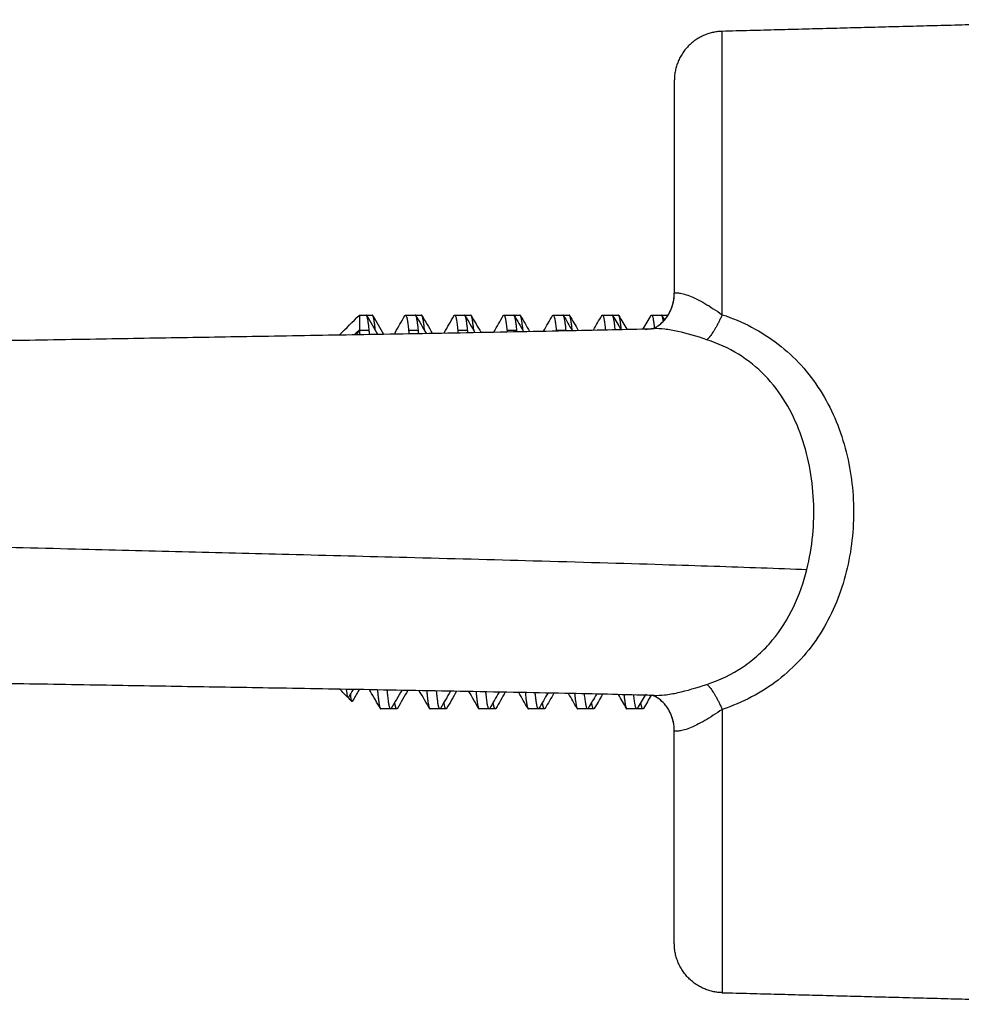
# Model space of a CAD drawing. Units: millimetres. Extents: x 106.72 to 113.24, y 1466.32 to 1474.77.
# Drawn here: x 111.12 to 111.14, y 1471.92 to 1471.95 of the extents above; entities that cross this region are included whole.
import ezdxf

# ---------------------------------------------------------------- set-up
doc = ezdxf.new("R2010")
doc.units = ezdxf.units.MM

# ---------------------------------------------------------------- blocks, each defined once
blk = doc.blocks.new('A042_front')
for points, degree in [([(111.144308, 1471.171958), (111.138666, 1471.17181), (111.133025, 1471.171662)], 2), ([(111.123308, 1471.163958), (111.123474, 1471.164124), (111.123641, 1471.164291), (111.123808, 1471.164458)], 3), ([(111.123808, 1471.164458), (111.123894, 1471.164458), (111.12398, 1471.164458)], 2), ([(111.12398, 1471.164458), (111.124058, 1471.164458), (111.124136, 1471.164458)], 2), ([(111.123995, 1471.164444), (111.124085, 1471.164288), (111.124176, 1471.164131), (111.124267, 1471.163974)], 3), ([(111.12415, 1471.164445), (111.124241, 1471.164289), (111.124331, 1471.164133), (111.124421, 1471.163976)], 3), ([(111.12498, 1471.164458), (111.125105, 1471.164458), (111.12523, 1471.164458)], 2), ([(111.12523, 1471.164458), (111.125308, 1471.164458), (111.125386, 1471.164458)], 2), ([(111.125244, 1471.164445), (111.125331, 1471.164295), (111.125418, 1471.164146), (111.125504, 1471.163996)], 3), ([(111.125401, 1471.164444), (111.125487, 1471.164296), (111.125573, 1471.164147), (111.125659, 1471.163999)], 3), ([(111.12623, 1471.164458), (111.126355, 1471.164458), (111.12648, 1471.164458)], 2), ([(111.12648, 1471.164458), (111.126558, 1471.164458), (111.126636, 1471.164458)], 2), ([(111.126494, 1471.164445), (111.126577, 1471.164303), (111.126659, 1471.164161), (111.126741, 1471.164018)], 3), ([(111.12665, 1471.164445), (111.126732, 1471.164304), (111.126814, 1471.164163), (111.126895, 1471.164021)], 3), ([(111.127224, 1471.164028), (111.127304, 1471.164167), (111.127385, 1471.164306), (111.127465, 1471.164445)], 3), ([(111.12748, 1471.164458), (111.127605, 1471.164458), (111.12773, 1471.164458)], 2), ([(111.12773, 1471.164458), (111.127808, 1471.164458), (111.127886, 1471.164458)], 2), ([(111.127744, 1471.164445), (111.127822, 1471.164311), (111.1279, 1471.164176), (111.127977, 1471.164042)], 3), ([(111.1279, 1471.164445), (111.127977, 1471.164312), (111.128054, 1471.164178), (111.128132, 1471.164045)], 3), ([(111.128488, 1471.164052), (111.128564, 1471.164183), (111.12864, 1471.164314), (111.128715, 1471.164445)], 3), ([(111.12873, 1471.164458), (111.128855, 1471.164458), (111.12898, 1471.164458)], 2), ([(111.12898, 1471.164458), (111.129058, 1471.164458), (111.129136, 1471.164458)], 2), ([(111.128994, 1471.164445), (111.129067, 1471.164319), (111.12914, 1471.164193), (111.129213, 1471.164067)], 3), ([(111.12915, 1471.164445), (111.129222, 1471.16432), (111.129295, 1471.164195), (111.129367, 1471.16407)], 3), ([(111.129753, 1471.164079), (111.129824, 1471.164201), (111.129895, 1471.164323), (111.129965, 1471.164445)], 3), ([(111.12998, 1471.164458), (111.130105, 1471.164458), (111.13023, 1471.164458)], 2), ([(111.13023, 1471.164458), (111.130308, 1471.164458), (111.130386, 1471.164458)], 2), ([(111.130245, 1471.164444), (111.130312, 1471.164328), (111.13038, 1471.164211), (111.130447, 1471.164094)], 3), ([(111.1304, 1471.164445), (111.130467, 1471.164329), (111.130534, 1471.164213), (111.130601, 1471.164098)], 3), ([(111.13102, 1471.164107), (111.131085, 1471.16422), (111.13115, 1471.164333), (111.131215, 1471.164445)], 3), ([(111.13123, 1471.164458), (111.131355, 1471.164458), (111.13148, 1471.164458)], 2), ([(111.13148, 1471.164458), (111.131558, 1471.164458), (111.131636, 1471.164458)], 2), ([(111.131494, 1471.164445), (111.131516, 1471.164408), (111.131537, 1471.164371), (111.131559, 1471.164333)], 3), ([(111.123683, 1471.163964), (111.123746, 1471.164021), (111.123808, 1471.164079)], 2), ([(111.123808, 1471.164079), (111.123772, 1471.164022), (111.123736, 1471.163965)], 2), ([(111.123808, 1471.164079), (111.123933, 1471.164079), (111.124058, 1471.164079)], 2), ([(111.125058, 1471.164079), (111.125183, 1471.164079), (111.125308, 1471.164079)], 2), ([(111.126308, 1471.164079), (111.126433, 1471.164079), (111.126558, 1471.164079)], 2), ([(111.127558, 1471.164079), (111.127683, 1471.164079), (111.127808, 1471.164079)], 2), ([(111.128808, 1471.164079), (111.128933, 1471.164079), (111.129058, 1471.164079)], 2), ([(111.131174, 1471.164105), (111.131175, 1471.164107), (111.131177, 1471.164109), (111.131178, 1471.164111)], 3), ([(111.131236, 1471.164109), (111.131236, 1471.164109), (111.131236, 1471.164109), (111.131236, 1471.164109)], 3), ([(111.131297, 1471.164114), (111.131297, 1471.164114), (111.131297, 1471.164114), (111.131297, 1471.164114)], 3), ([(111.123521, 1471.154745), (111.12345, 1471.154816), (111.123379, 1471.154887), (111.123308, 1471.154958)], 3), ([(111.12353, 1471.154748), (111.123527, 1471.154743), (111.123524, 1471.154741), (111.123521, 1471.154745)], 3), ([(111.123648, 1471.154952), (111.123609, 1471.154884), (111.12357, 1471.154816), (111.12353, 1471.154748)], 3), ([(111.123531, 1471.154749), (111.123531, 1471.154749), (111.12353, 1471.154748), (111.12353, 1471.154748)], 3), ([(111.123803, 1471.154949), (111.123745, 1471.154849), (111.123687, 1471.154749), (111.123629, 1471.154649)], 3), ([(111.124886, 1471.15493), (111.124797, 1471.154777), (111.124708, 1471.154623), (111.124619, 1471.15447)], 3), ([(111.12504, 1471.154928), (111.124952, 1471.154775), (111.124863, 1471.154623), (111.124775, 1471.15447)], 3), ([(111.126123, 1471.154908), (111.126038, 1471.154762), (111.125954, 1471.154616), (111.125869, 1471.15447)], 3), ([(111.126277, 1471.154905), (111.126193, 1471.15476), (111.126109, 1471.154615), (111.126025, 1471.15447)], 3), ([(111.12684, 1471.15447), (111.126758, 1471.154613), (111.126675, 1471.154756), (111.126592, 1471.154899)], 3), ([(111.127359, 1471.154885), (111.127279, 1471.154747), (111.127199, 1471.154608), (111.127119, 1471.15447)], 3), ([(111.127514, 1471.154882), (111.127434, 1471.154745), (111.127355, 1471.154607), (111.127275, 1471.15447)], 3), ([(111.12809, 1471.15447), (111.128012, 1471.154605), (111.127934, 1471.15474), (111.127856, 1471.154875)], 3), ([(111.128595, 1471.154861), (111.12852, 1471.15473), (111.128445, 1471.1546), (111.128369, 1471.15447)], 3), ([(111.128749, 1471.154858), (111.128675, 1471.154728), (111.1286, 1471.154599), (111.128525, 1471.15447)], 3), ([(111.12934, 1471.15447), (111.129267, 1471.154597), (111.129194, 1471.154723), (111.129121, 1471.15485)], 3), ([(111.12983, 1471.154835), (111.12976, 1471.154713), (111.12969, 1471.154592), (111.129619, 1471.15447)], 3), ([(111.129984, 1471.154831), (111.129915, 1471.154711), (111.129845, 1471.15459), (111.129775, 1471.15447)], 3), ([(111.13059, 1471.15447), (111.130522, 1471.154587), (111.130454, 1471.154705), (111.130386, 1471.154822)], 3), ([(111.131064, 1471.154807), (111.130999, 1471.154694), (111.130934, 1471.154582), (111.130869, 1471.15447)], 3), ([(111.131219, 1471.154805), (111.131155, 1471.154694), (111.13109, 1471.154582), (111.131025, 1471.15447)], 3), ([(111.131297, 1471.154801), (111.131297, 1471.154801), (111.131297, 1471.154801), (111.131297, 1471.154801)], 3), ([(111.131299, 1471.154801), (111.131299, 1471.154801), (111.1313, 1471.154801), (111.1313, 1471.154801)], 3), ([(111.131299, 1471.154801), (111.131299, 1471.154801), (111.1313, 1471.154801), (111.1313, 1471.154801)], 3), ([(111.123619, 1471.154646), (111.123587, 1471.154679), (111.123554, 1471.154712), (111.123521, 1471.154745)], 3), ([(111.123629, 1471.154649), (111.123626, 1471.154644), (111.123623, 1471.154643), (111.123619, 1471.154646)], 3), ([(111.131393, 1471.15473), (111.131393, 1471.15473), (111.131393, 1471.15473), (111.131393, 1471.15473)], 3), ([(111.124605, 1471.154458), (111.12448, 1471.154458), (111.124355, 1471.154458)], 2), ([(111.124761, 1471.154458), (111.124683, 1471.154458), (111.124605, 1471.154458)], 2), ([(111.125855, 1471.154458), (111.12573, 1471.154458), (111.125605, 1471.154458)], 2), ([(111.126011, 1471.154458), (111.125933, 1471.154458), (111.125855, 1471.154458)], 2), ([(111.127105, 1471.154458), (111.12698, 1471.154458), (111.126855, 1471.154458)], 2), ([(111.127261, 1471.154458), (111.127183, 1471.154458), (111.127105, 1471.154458)], 2), ([(111.128355, 1471.154458), (111.12823, 1471.154458), (111.128105, 1471.154458)], 2), ([(111.128511, 1471.154458), (111.128433, 1471.154458), (111.128355, 1471.154458)], 2), ([(111.129605, 1471.154458), (111.12948, 1471.154458), (111.129355, 1471.154458)], 2), ([(111.129761, 1471.154458), (111.129683, 1471.154458), (111.129605, 1471.154458)], 2), ([(111.130855, 1471.154458), (111.13073, 1471.154458), (111.130605, 1471.154458)], 2), ([(111.131011, 1471.154458), (111.130933, 1471.154458), (111.130855, 1471.154458)], 2), ([(111.130855, 1471.154458), (111.130855, 1471.154458), (111.130855, 1471.154458)], 2), ([(111.131693, 1471.154382), (111.131693, 1471.154382), (111.131693, 1471.154382), (111.131693, 1471.154382)], 3), ([(111.133025, 1471.147253), (111.138666, 1471.147105), (111.144308, 1471.146958)], 2)]:
    blk.add_open_spline(points, degree=degree)
for points, weights in [([(111.133025, 1471.171662), (111.131808, 1471.17163), (111.131808, 1471.170413)], [1, 0.716301943425, 1]), ([(111.133025, 1471.164468), (111.133025, 1471.171662), (111.133025, 1471.171662)], [1, 0.839800258857, 1]), ([(111.131808, 1471.170413), (111.131808, 1471.170413), (111.131808, 1471.165017)], [1, 0.868169777423, 1]), ([(111.123808, 1471.164458), (111.123808, 1471.164458), (111.123808, 1471.164079)], [1, 0.980873231542, 1]), ([(111.123871, 1471.164445), (111.123879, 1471.164458), (111.123886, 1471.164458)], [0.96316424701, 0.96195525616, 0.961939962206]), ([(111.123994, 1471.164445), (111.123987, 1471.164458), (111.12398, 1471.164458)], [0.963164245526, 0.96195525562, 0.961939962192]), ([(111.124058, 1471.164079), (111.124027, 1471.164388), (111.123994, 1471.164445)], [1, 0.968766476095, 0.963164245526]), ([(111.12415, 1471.164445), (111.124143, 1471.164458), (111.124136, 1471.164458)], [0.963103293498, 0.961924666293, 0.961939962219]), ([(111.124965, 1471.164445), (111.124973, 1471.164458), (111.12498, 1471.164458)], [0.963103294205, 0.961924666805, 0.961939962206]), ([(111.12498, 1471.164458), (111.12502, 1471.164458), (111.125058, 1471.164079)], [0.961939962206, 0.962026125428, 1]), ([(111.125244, 1471.164445), (111.125237, 1471.164458), (111.12523, 1471.164458)], [0.963164241872, 0.961955254294, 0.961939962159]), ([(111.125308, 1471.164079), (111.125277, 1471.164388), (111.125244, 1471.164445)], [1, 0.968766465909, 0.963164241872]), ([(111.1254, 1471.164445), (111.125393, 1471.164458), (111.125386, 1471.164458)], [0.963103291756, 0.961924665033, 0.961939962252]), ([(111.126215, 1471.164445), (111.126223, 1471.164458), (111.12623, 1471.164458)], [0.963103294205, 0.961924666805, 0.961939962206]), ([(111.12623, 1471.164458), (111.12627, 1471.164458), (111.126308, 1471.164079)], [0.961939962206, 0.962026125428, 1]), ([(111.126494, 1471.164445), (111.126487, 1471.164458), (111.12648, 1471.164458)], [0.963164239431, 0.961955253408, 0.961939962137]), ([(111.126558, 1471.164079), (111.126527, 1471.164388), (111.126494, 1471.164445)], [1, 0.968766459105, 0.963164239431]), ([(111.12665, 1471.164445), (111.126643, 1471.164458), (111.126636, 1471.164458)], [0.963103290594, 0.961924664192, 0.961939962274]), ([(111.127465, 1471.164445), (111.127473, 1471.164458), (111.12748, 1471.164458)], [0.963103294205, 0.961924666805, 0.961939962206]), ([(111.12748, 1471.164458), (111.12752, 1471.164458), (111.127558, 1471.164079)], [0.961939962206, 0.962026125428, 1]), ([(111.127744, 1471.164445), (111.127737, 1471.164458), (111.12773, 1471.164458)], [0.963164248617, 0.961955256744, 0.96193996222]), ([(111.127808, 1471.164079), (111.127777, 1471.164388), (111.127744, 1471.164445)], [1, 0.968766484714, 0.963164248617]), ([(111.1279, 1471.164445), (111.127893, 1471.164458), (111.127886, 1471.164458)], [0.963103294972, 0.961924667359, 0.961939962191]), ([(111.128715, 1471.164445), (111.128723, 1471.164458), (111.12873, 1471.164458)], [0.963103294205, 0.961924666805, 0.961939962206]), ([(111.12873, 1471.164458), (111.12877, 1471.164458), (111.128808, 1471.164079)], [0.961939962206, 0.962026125428, 1]), ([(111.128994, 1471.164445), (111.128987, 1471.164458), (111.12898, 1471.164458)], [0.96316423728, 0.961955252627, 0.961939962118]), ([(111.129058, 1471.164079), (111.129027, 1471.164388), (111.128994, 1471.164445)], [1, 0.968766453109, 0.96316423728]), ([(111.12915, 1471.164445), (111.129143, 1471.164458), (111.129136, 1471.164458)], [0.963103289571, 0.961924663451, 0.961939962294]), ([(111.129965, 1471.164445), (111.129973, 1471.164458), (111.12998, 1471.164458)], [0.963103294205, 0.961924666805, 0.961939962206]), ([(111.12998, 1471.164458), (111.13002, 1471.164458), (111.130057, 1471.164085)], [0.961939962206, 0.962025333929, 0.999305537837]), ([(111.130244, 1471.164445), (111.130237, 1471.164458), (111.13023, 1471.164458)], [0.963164245482, 0.961955255605, 0.961939962192]), ([(111.130307, 1471.164091), (111.130277, 1471.164389), (111.130244, 1471.164445)], [0.998726748869, 0.968651315705, 0.963164245482]), ([(111.1304, 1471.164445), (111.130393, 1471.164458), (111.130386, 1471.164458)], [0.963103293477, 0.961924666278, 0.96193996222]), ([(111.130462, 1471.164094), (111.130432, 1471.16439), (111.1304, 1471.164445)], [0.99801123354, 0.96841820234, 0.963103293477]), ([(111.131215, 1471.164445), (111.131223, 1471.164458), (111.13123, 1471.164458)], [0.963103294205, 0.961924666805, 0.961939962206]), ([(111.13123, 1471.164458), (111.131267, 1471.164458), (111.131302, 1471.164133)], [0.961939962206, 0.96201943464, 0.994330928395]), ([(111.131494, 1471.164445), (111.131487, 1471.164458), (111.13148, 1471.164458)], [0.963164241809, 0.961955254271, 0.961939962159]), ([(111.13153, 1471.164302), (111.131513, 1471.164414), (111.131494, 1471.164445)], [0.977227269619, 0.966266332348, 0.963164241809]), ([(111.13165, 1471.164445), (111.131643, 1471.164458), (111.131636, 1471.164458)], [0.963103291727, 0.961924665012, 0.961939962253]), ([(111.133025, 1471.164468), (111.132792, 1471.163955), (111.132635, 1471.163833)], [1, 0.899615127663, 1]), ([(111.123808, 1471.164079), (111.123813, 1471.164026), (111.123818, 1471.163966)], [1, 0.994523398876, 0.989834842304]), ([(111.124068, 1471.16397), (111.124063, 1471.164028), (111.124058, 1471.164079)], [0.990175226752, 0.994721593941, 1]), ([(111.125058, 1471.164079), (111.125062, 1471.164036), (111.125066, 1471.163988)], [1, 0.995533968358, 0.99159198601]), ([(111.125316, 1471.163992), (111.125312, 1471.164038), (111.125308, 1471.164079)], [0.991961357271, 0.995742558617, 1]), ([(111.126308, 1471.164079), (111.126311, 1471.164046), (111.126314, 1471.164011)], [1, 0.996601521028, 0.99350649945]), ([(111.126564, 1471.164015), (111.126561, 1471.164048), (111.126558, 1471.164079)], [0.993911775315, 0.996823317366, 1]), ([(111.127558, 1471.164079), (111.12756, 1471.164057), (111.127562, 1471.164034)], [1, 0.9977422206, 0.995618375423]), ([(111.127812, 1471.164039), (111.12781, 1471.164059), (111.127808, 1471.164079)], [0.996069107528, 0.99798100245, 1]), ([(111.128808, 1471.164079), (111.128809, 1471.164069), (111.12881, 1471.164059)], [1, 0.998979591041, 0.997986539624]), ([(111.129059, 1471.164064), (111.129059, 1471.164071), (111.129058, 1471.164079)], [0.998498579049, 0.999241736181, 1]), ([(111.123308, 1471.163957), (111.123308, 1471.163958), (111.123308, 1471.163958)], [0.998723760815, 0.999339039723, 1]), ([(111.132635, 1471.155082), (111.132792, 1471.154961), (111.133025, 1471.154447)], [1, 0.899608588679, 1]), ([(111.123308, 1471.154958), (111.123308, 1471.154958), (111.123308, 1471.154958)], [0.997172493134, 0.99856260865, 1]), ([(111.130529, 1471.154819), (111.130558, 1471.154525), (111.13059, 1471.15447)], [0.997854469662, 0.968404111638, 0.963103294205]), ([(111.130855, 1471.154458), (111.130816, 1471.154458), (111.130779, 1471.154813)], [0.961939962209, 0.961856576408, 0.997257143747]), ([(111.124761, 1471.154458), (111.124734, 1471.154458), (111.124708, 1471.154624)], [0.961939962201, 0.9619964767, 0.97835285308]), ([(111.126011, 1471.154458), (111.125984, 1471.154458), (111.125958, 1471.154624)], [0.961939962037, 0.961996452611, 0.978352659409]), ([(111.127261, 1471.154458), (111.127234, 1471.154458), (111.127208, 1471.154624)], [0.961939962385, 0.961996503665, 0.978353059925]), ([(111.128511, 1471.154458), (111.128484, 1471.154458), (111.128458, 1471.154624)], [0.961939962245, 0.961996483802, 0.978353344365]), ([(111.129761, 1471.154458), (111.129734, 1471.154458), (111.129708, 1471.154624)], [0.961939962235, 0.961996481657, 0.978352892933]), ([(111.131011, 1471.154458), (111.130984, 1471.154458), (111.130958, 1471.154624)], [0.961939962203, 0.961996476895, 0.978352854647]), ([(111.12434, 1471.15447), (111.124348, 1471.154458), (111.124355, 1471.154458)], [0.963103294205, 0.961924666805, 0.961939962206]), ([(111.124619, 1471.15447), (111.124612, 1471.154458), (111.124605, 1471.154458)], [0.963164247488, 0.961955256335, 0.96193996221]), ([(111.124775, 1471.15447), (111.124768, 1471.154458), (111.124761, 1471.154458)], [0.963103294434, 0.961924666971, 0.961939962201]), ([(111.12559, 1471.15447), (111.125598, 1471.154458), (111.125605, 1471.154458)], [0.963103294205, 0.961924666805, 0.961939962206]), ([(111.125869, 1471.15447), (111.125862, 1471.154458), (111.125855, 1471.154458)], [0.963164265504, 0.961955262937, 0.961939962374]), ([(111.126025, 1471.15447), (111.126018, 1471.154458), (111.126011, 1471.154458)], [0.963103303026, 0.961924954181, 0.961939954817]), ([(111.12684, 1471.15447), (111.126848, 1471.154458), (111.126855, 1471.154458)], [0.963103294205, 0.961924666805, 0.961939962206]), ([(111.127119, 1471.15447), (111.127112, 1471.154458), (111.127105, 1471.154458)], [0.96316422731, 0.96195524894, 0.961939962026]), ([(111.127275, 1471.15447), (111.127268, 1471.154458), (111.127261, 1471.154458)], [0.963103284809, 0.961924659949, 0.961939962385]), ([(111.12809, 1471.15447), (111.128098, 1471.154458), (111.128105, 1471.154458)], [0.963103294205, 0.961924666805, 0.961939962206]), ([(111.128369, 1471.15447), (111.128362, 1471.154458), (111.128355, 1471.154458)], [0.963164242746, 0.961955358691, 0.961939964809]), ([(111.128525, 1471.15447), (111.128518, 1471.154458), (111.128511, 1471.154458)], [0.963103292172, 0.961924665321, 0.961939962245]), ([(111.12934, 1471.15447), (111.129348, 1471.154458), (111.129355, 1471.154458)], [0.963103294205, 0.961924666805, 0.961939962206]), ([(111.129619, 1471.15447), (111.129612, 1471.154458), (111.129605, 1471.154458)], [0.963164243781, 0.961955254976, 0.961939962176]), ([(111.129775, 1471.15447), (111.129768, 1471.154458), (111.129761, 1471.154458)], [0.963103292665, 0.961924665681, 0.961939962235]), ([(111.13059, 1471.15447), (111.130598, 1471.154458), (111.130605, 1471.154458)], [0.963103294205, 0.961924666805, 0.961939962206]), ([(111.130869, 1471.15447), (111.130862, 1471.154458), (111.130855, 1471.154458)], [0.963164247343, 0.961955256282, 0.961939962209]), ([(111.131025, 1471.15447), (111.131018, 1471.154458), (111.131011, 1471.154458)], [0.963103294364, 0.96192466692, 0.961939962203]), ([(111.133025, 1471.154447), (111.133025, 1471.147253), (111.133025, 1471.147253)], [1, 0.839799687778, 1]), ([(111.131808, 1471.148503), (111.131808, 1471.148503), (111.131808, 1471.153899)], [1, 0.868170831824, 0.999999645964])]:
    blk.add_rational_spline(points, weights, degree=2)
for points, knots in [([(111.131297, 1471.164114), (111.131279, 1471.164114), (111.131265, 1471.164113), (111.131242, 1471.16411), (111.131236, 1471.164109), (111.131236, 1471.164109), (111.131236, 1471.164109), (111.131237, 1471.164109), (111.131239, 1471.16411), (111.13124, 1471.16411), (111.131245, 1471.164111), (111.13125, 1471.164113), (111.131264, 1471.164118), (111.131273, 1471.164121), (111.131292, 1471.164129), (111.1313, 1471.164132), (111.131314, 1471.164139), (111.131319, 1471.164141), (111.131324, 1471.164144), (111.131344, 1471.164154), (111.131366, 1471.164167), (111.131403, 1471.164192), (111.131417, 1471.164202), (111.131446, 1471.164224), (111.13146, 1471.164235), (111.131477, 1471.164251), (111.131481, 1471.164254), (111.131508, 1471.164279), (111.131533, 1471.164304), (111.131557, 1471.164331), (111.13157, 1471.164346), (111.131583, 1471.164362), (111.131608, 1471.164395), (111.13162, 1471.164412), (111.131643, 1471.164446), (111.131654, 1471.164464), (111.131676, 1471.1645), (111.131686, 1471.164519), (111.13171, 1471.164568), (111.131724, 1471.164599), (111.131762, 1471.164696), (111.13178, 1471.164764), (111.131803, 1471.164895), (111.131808, 1471.164955), (111.131808, 1471.165017)], [0.008069, 0.008069, 0.008069, 0.008069, 0.178001, 0.178001, 0.388345, 0.388345, 0.388345, 0.454442, 0.454442, 0.497743, 0.497743, 0.61056, 0.61056, 0.728267, 0.728267, 0.810367, 0.810367, 0.852768, 0.852768, 0.852768, 1.01799, 1.01799, 1.114075, 1.114075, 1.206688, 1.206688, 1.226817, 1.226817, 1.383638, 1.383638, 1.383638, 1.468774, 1.468774, 1.552033, 1.552033, 1.63358, 1.63358, 1.713592, 1.713592, 1.840646, 1.840646, 2.094142, 2.094142, 2.307114, 2.307114, 2.307114, 2.307114]), ([(111.131559, 1471.164334), (111.131568, 1471.164344), (111.131578, 1471.164356), (111.131587, 1471.164368), (111.131602, 1471.164387), (111.131617, 1471.164408), (111.131635, 1471.164433), (111.131637, 1471.164437), (111.131649, 1471.164455), (111.131657, 1471.164469), (111.131696, 1471.164536), (111.131723, 1471.164593), (111.131766, 1471.164712), (111.131782, 1471.164773), (111.131799, 1471.164872), (111.131803, 1471.164909), (111.131807, 1471.16497), (111.131808, 1471.164993), (111.131808, 1471.165016)], [1.3898277, 1.3898277, 1.3898277, 1.3898277, 1.4513727, 1.4513727, 1.4513727, 1.5540532, 1.5540532, 1.572895, 1.572895, 1.6369289, 1.6369289, 1.8714876, 1.8714876, 2.0958517, 2.0958517, 2.2279383, 2.2279383, 2.3090811, 2.3090811, 2.3090811, 2.3090811]), ([(111.131808, 1471.165017), (111.131808, 1471.165017), (111.131843, 1471.165026), (111.131944, 1471.165017), (111.131986, 1471.16501), (111.132081, 1471.164986), (111.132134, 1471.164969), (111.132308, 1471.164902), (111.13244, 1471.164836), (111.132723, 1471.164671), (111.132869, 1471.164573), (111.133025, 1471.164468)], [-2.334827, -2.334827, -2.334827, -2.334827, -1.751121, -1.751121, -1.459267, -1.459267, -1.167414, -1.167414, -0.583707, -0.583707, 0, 0, 0, 0]), ([(111.131431, 1471.164213), (111.131431, 1471.164213), (111.131431, 1471.164213), (111.131472, 1471.164244), (111.131515, 1471.164284), (111.131557, 1471.164332), (111.131567, 1471.164343), (111.131577, 1471.164355), (111.131587, 1471.164368), (111.131602, 1471.164387), (111.131617, 1471.164408), (111.131635, 1471.164433), (111.131637, 1471.164437), (111.131649, 1471.164455), (111.131657, 1471.164469), (111.131681, 1471.16451), (111.131695, 1471.164537), (111.131709, 1471.164566)], [1.116188, 1.116188, 1.116188, 1.116188, 1.1161939, 1.1161939, 1.3861127, 1.3861127, 1.3861127, 1.4513662, 1.4513662, 1.4513662, 1.5541331, 1.5541331, 1.572892, 1.572892, 1.6369286, 1.6369286, 1.7542446, 1.7542446, 1.7542446, 1.7542446]), ([(111.124697, 1471.163981), (111.124703, 1471.163991), (111.124708, 1471.164001), (111.124798, 1471.164156), (111.124882, 1471.1643), (111.124965, 1471.164445)], [0.4677898, 0.4677898, 0.4677898, 0.4677898, 0.5020445, 0.5020445, 1.0036843, 1.0036843, 1.0036843, 1.0036843]), ([(111.12596, 1471.164004), (111.125961, 1471.164006), (111.125963, 1471.164009), (111.126048, 1471.164156), (111.126132, 1471.1643), (111.126215, 1471.164445)], [0.4939904, 0.4939904, 0.4939904, 0.4939904, 0.5020445, 0.5020445, 1.0036843, 1.0036843, 1.0036843, 1.0036843]), ([(111.131393, 1471.164186), (111.131406, 1471.164194), (111.131418, 1471.164203), (111.131472, 1471.164244), (111.131515, 1471.164284), (111.131557, 1471.164331), (111.131558, 1471.164332), (111.131558, 1471.164333), (111.131559, 1471.164334)], [1.0300131, 1.0300131, 1.0300131, 1.0300131, 1.1161083, 1.1161083, 1.3860298, 1.3860298, 1.3860298, 1.3898241, 1.3898241, 1.3898241, 1.3898241]), ([(111.13148, 1471.164253), (111.131481, 1471.164254), (111.131482, 1471.164255), (111.131508, 1471.164279), (111.131533, 1471.164304), (111.131557, 1471.164331), (111.131558, 1471.164332), (111.131558, 1471.164333), (111.131559, 1471.164333)], [1.2180487, 1.2180487, 1.2180487, 1.2180487, 1.2268093, 1.2268093, 1.3837201, 1.3837201, 1.3837201, 1.387606, 1.387606, 1.387606, 1.387606]), ([(111.131559, 1471.164333), (111.131571, 1471.164348), (111.131584, 1471.164363), (111.131608, 1471.164395), (111.13162, 1471.164412), (111.131637, 1471.164436), (111.131641, 1471.164444), (111.131646, 1471.164451)], [1.3876126, 1.3876126, 1.3876126, 1.3876126, 1.4688554, 1.4688554, 1.5521128, 1.5521128, 1.5864492, 1.5864492, 1.5864492, 1.5864492]), ([(111.133025, 1471.164468), (111.133283, 1471.164382), (111.133532, 1471.164277), (111.134009, 1471.164027), (111.134236, 1471.163883), (111.134655, 1471.163559), (111.134849, 1471.16338), (111.135208, 1471.162984), (111.135369, 1471.162771), (111.135652, 1471.162325), (111.135775, 1471.162091), (111.135988, 1471.161601), (111.136077, 1471.161343), (111.136219, 1471.160818), (111.136272, 1471.160552), (111.136343, 1471.160012), (111.136361, 1471.159736), (111.136361, 1471.159186), (111.136343, 1471.158913), (111.136273, 1471.15837), (111.13622, 1471.1581), (111.136079, 1471.157577), (111.135991, 1471.157323), (111.135778, 1471.156829), (111.135651, 1471.156589), (111.135366, 1471.15614), (111.135206, 1471.155929), (111.134848, 1471.155534), (111.134651, 1471.155352), (111.134232, 1471.15503), (111.134009, 1471.154888), (111.133534, 1471.154639), (111.133283, 1471.154533), (111.133025, 1471.154447)], [-13.160975, -13.160975, -13.160975, -13.160975, -12.338414, -12.338414, -11.515853, -11.515853, -10.693293, -10.693293, -9.870732, -9.870732, -9.048171, -9.048171, -8.22561, -8.22561, -7.403049, -7.403049, -6.580488, -6.580488, -5.757927, -5.757927, -4.935366, -4.935366, -4.112805, -4.112805, -3.290244, -3.290244, -2.467683, -2.467683, -1.645122, -1.645122, -0.822561, -0.822561, 0, 0, 0, 0]), ([(111.101804, 1471.16333), (111.101805, 1471.16333), (111.101806, 1471.16333), (111.101808, 1471.16333), (111.101809, 1471.163331), (111.101811, 1471.163331), (111.101813, 1471.163332), (111.101819, 1471.163333), (111.101823, 1471.163334), (111.101835, 1471.163337), (111.101843, 1471.163339), (111.101885, 1471.16335), (111.101921, 1471.163358), (111.101982, 1471.163372), (111.102003, 1471.163377), (111.102069, 1471.16339), (111.102117, 1471.1634), (111.102202, 1471.163416), (111.102237, 1471.163422), (111.102323, 1471.163437), (111.102374, 1471.163445), (111.10246, 1471.163457), (111.102493, 1471.163462), (111.102594, 1471.163475), (111.102665, 1471.163484), (111.10274, 1471.163492), (111.102808, 1471.163499), (111.102875, 1471.163505), (111.102939, 1471.16351), (111.10298, 1471.163514), (111.103016, 1471.163516), (111.103081, 1471.163521), (111.103114, 1471.163523), (111.103178, 1471.163527), (111.10321, 1471.163529), (111.103307, 1471.163535), (111.103371, 1471.163538), (111.103501, 1471.163545), (111.103567, 1471.163548), (111.103668, 1471.163552), (111.103702, 1471.163554), (111.103804, 1471.163558), (111.103874, 1471.163561), (111.103945, 1471.163564), (111.104152, 1471.163572), (111.104381, 1471.163581), (111.104884, 1471.163598), (111.105157, 1471.163608), (111.10545, 1471.163617), (111.105728, 1471.163625), (111.106022, 1471.163634), (111.106643, 1471.16365), (111.10697, 1471.163658), (111.107312, 1471.163666), (111.10795, 1471.163682), (111.108642, 1471.163697), (111.10938, 1471.163712), (111.110221, 1471.16373), (111.111121, 1471.163747), (111.112064, 1471.163765), (111.112907, 1471.16378), (111.113784, 1471.163796), (111.114683, 1471.163812), (111.11548, 1471.163825), (111.116294, 1471.163839), (111.117116, 1471.163853), (111.117843, 1471.163865), (111.118575, 1471.163878), (111.119308, 1471.16389), (111.12004, 1471.163902), (111.120772, 1471.163914), (111.121497, 1471.163926), (111.122317, 1471.16394), (111.123129, 1471.163954), (111.123923, 1471.163968), (111.124817, 1471.163983), (111.125689, 1471.163999), (111.126526, 1471.164014), (111.12746, 1471.164032), (111.128351, 1471.164049), (111.129182, 1471.164067), (111.129908, 1471.164082), (111.130588, 1471.164097), (111.131212, 1471.164112), (111.131242, 1471.164113), (111.13127, 1471.164113), (111.131299, 1471.164114)], [0, 0, 0, 0, 0.013842, 0.013842, 0.032298, 0.032298, 0.069211, 0.069211, 0.143035, 0.143035, 0.290684, 0.290684, 0.879262, 0.879262, 1.172275, 1.172275, 1.756089, 1.756089, 2.130015, 2.130015, 2.625751, 2.625751, 2.91402, 2.91402, 3.488763, 3.488763, 3.488763, 4.017328, 4.017328, 4.017328, 4.292916, 4.292916, 4.570519, 4.570519, 4.847291, 4.847291, 5.398997, 5.398997, 5.949069, 5.949069, 6.223742, 6.223742, 6.77323, 6.77323, 6.77323, 8.339168, 8.339168, 9.902087, 9.902087, 9.902087, 11.380095, 11.380095, 12.856522, 12.856522, 12.856522, 15.613077, 15.613077, 15.613077, 18.758844, 18.758844, 18.758844, 21.568415, 21.568415, 21.568415, 24.058921, 24.058921, 24.058921, 26.258148, 26.258148, 26.258148, 28.456306, 28.456306, 28.456306, 30.942976, 30.942976, 30.942976, 33.744652, 33.744652, 33.744652, 36.876472, 36.876472, 36.876472, 39.615194, 39.615194, 39.615194, 39.742648, 39.742648, 39.742648, 39.742648]), ([(111.131299, 1471.164114), (111.131294, 1471.164114), (111.131289, 1471.164114), (111.1312, 1471.164111), (111.131131, 1471.1641), (111.131075, 1471.164084), (111.131075, 1471.164084), (111.131075, 1471.164084)], [1.5831688, 1.5831688, 1.5831688, 1.5831688, 1.6078373, 1.6078373, 2.0097966, 2.0097966, 2.0109951, 2.0109951, 2.0109951, 2.0109951]), ([(111.131236, 1471.164109), (111.131236, 1471.164109), (111.131236, 1471.164109), (111.131236, 1471.164109), (111.131236, 1471.164109), (111.131243, 1471.164111), (111.131272, 1471.16412), (111.131294, 1471.164129), (111.131321, 1471.164143)], [0.3758637, 0.3758637, 0.3758637, 0.3758637, 0.3911743, 0.3911743, 0.3911743, 0.612545, 0.612545, 0.8462217, 0.8462217, 0.8462217, 0.8462217]), ([(111.131297, 1471.164114), (111.131279, 1471.164114), (111.131265, 1471.164113), (111.131248, 1471.164111), (111.131243, 1471.16411), (111.131237, 1471.164109), (111.131236, 1471.164109), (111.131236, 1471.164109)], [0.0098455, 0.0098455, 0.0098455, 0.0098455, 0.1792223, 0.1792223, 0.284094, 0.284094, 0.3758637, 0.3758637, 0.3758637, 0.3758637]), ([(111.132635, 1471.163833), (111.132381, 1471.163917), (111.132134, 1471.163992), (111.13178, 1471.164069), (111.131668, 1471.164088), (111.131469, 1471.164111), (111.131379, 1471.164116), (111.131299, 1471.164114)], [0, 0, 0, 0, 0.803919, 0.803919, 1.205878, 1.205878, 1.582675, 1.582675, 1.582675, 1.582675]), ([(111.135174, 1471.157998), (111.135244, 1471.158281), (111.135294, 1471.158573), (111.13535, 1471.159159), (111.135357, 1471.159455), (111.135329, 1471.160046), (111.135295, 1471.160338), (111.135183, 1471.160911), (111.135104, 1471.161196), (111.134903, 1471.161738), (111.134781, 1471.161996), (111.134485, 1471.162485), (111.134309, 1471.162717), (111.133908, 1471.163129), (111.133685, 1471.163309), (111.133186, 1471.163616), (111.132917, 1471.163739), (111.132635, 1471.163833)], [-7.084876, -7.084876, -7.084876, -7.084876, -6.199267, -6.199267, -5.313657, -5.313657, -4.428048, -4.428048, -3.542438, -3.542438, -2.656829, -2.656829, -1.771219, -1.771219, -0.88561, -0.88561, 0, 0, 0, 0]), ([(111.098813, 1471.159262), (111.098813, 1471.159262), (111.099089, 1471.159144), (111.100266, 1471.159064), (111.102084, 1471.158962), (111.104363, 1471.158872), (111.107102, 1471.15878), (111.110183, 1471.158689), (111.113441, 1471.158602), (111.116472, 1471.158524), (111.119308, 1471.158453), (111.122141, 1471.158382), (111.12516, 1471.158305), (111.128396, 1471.158218), (111.131444, 1471.15813), (111.133685, 1471.158055), (111.134807, 1471.158013), (111.135174, 1471.157998)], [65.236477, 65.236477, 65.236477, 65.236477, 69.374396, 73.431977, 77.337831, 81.036151, 84.48968, 88.432414, 91.958902, 95.088566, 97.854823, 100.621077, 103.750733, 107.277204, 111.219913, 114.673414, 116.487749, 116.487749, 116.487749, 116.487749]), ([(111.132635, 1471.155082), (111.132963, 1471.155191), (111.133276, 1471.155341), (111.133692, 1471.155622), (111.133824, 1471.155724), (111.134072, 1471.155949), (111.134189, 1471.156072), (111.13451, 1471.156458), (111.134687, 1471.15674), (111.13498, 1471.15735), (111.135091, 1471.157669), (111.135174, 1471.157998)], [-4.125396, -4.125396, -4.125396, -4.125396, -3.094047, -3.094047, -2.578372, -2.578372, -2.062698, -2.062698, -1.031349, -1.031349, 0, 0, 0, 0]), ([(111.131299, 1471.154801), (111.13127, 1471.154802), (111.131242, 1471.154802), (111.131212, 1471.154803), (111.130588, 1471.154818), (111.129908, 1471.154833), (111.129182, 1471.154849), (111.128351, 1471.154866), (111.12746, 1471.154883), (111.126526, 1471.154901), (111.125689, 1471.154916), (111.124817, 1471.154932), (111.123923, 1471.154947), (111.123129, 1471.154961), (111.122317, 1471.154975), (111.121497, 1471.154989), (111.120772, 1471.155001), (111.12004, 1471.155013), (111.119308, 1471.155025), (111.118575, 1471.155038), (111.117843, 1471.15505), (111.117116, 1471.155062), (111.116294, 1471.155076), (111.11548, 1471.15509), (111.114683, 1471.155103), (111.113784, 1471.155119), (111.112907, 1471.155135), (111.112064, 1471.15515), (111.111121, 1471.155168), (111.110221, 1471.155185), (111.10938, 1471.155203), (111.108642, 1471.155218), (111.10795, 1471.155233), (111.107312, 1471.155249), (111.10697, 1471.155257), (111.106643, 1471.155265), (111.106022, 1471.155282), (111.105728, 1471.15529), (111.10545, 1471.155298), (111.105157, 1471.155307), (111.104884, 1471.155317), (111.104381, 1471.155335), (111.104152, 1471.155343), (111.103945, 1471.155352), (111.103874, 1471.155354), (111.103804, 1471.155357), (111.103702, 1471.155361), (111.103668, 1471.155363), (111.103567, 1471.155367), (111.103502, 1471.15537), (111.103404, 1471.155375), (111.103372, 1471.155377), (111.103275, 1471.155382), (111.103211, 1471.155386), (111.103115, 1471.155392), (111.103082, 1471.155394), (111.102952, 1471.155403), (111.102848, 1471.155412), (111.102741, 1471.155423), (111.102666, 1471.155431), (111.102595, 1471.155439), (111.102494, 1471.155453), (111.102461, 1471.155458), (111.102365, 1471.155472), (111.102305, 1471.155481), (111.10222, 1471.155496), (111.102193, 1471.155501), (111.102114, 1471.155516), (111.102065, 1471.155525), (111.101998, 1471.15554), (111.101976, 1471.155544), (111.101915, 1471.155558), (111.101878, 1471.155567), (111.101836, 1471.155577), (111.101828, 1471.155579), (111.101816, 1471.155582), (111.101812, 1471.155583), (111.101807, 1471.155585), (111.101805, 1471.155585), (111.101802, 1471.155586), (111.101801, 1471.155586), (111.1018, 1471.155587), (111.101799, 1471.155587), (111.101798, 1471.155587), (111.101798, 1471.155587), (111.101798, 1471.155587), (111.101797, 1471.155587), (111.101797, 1471.155587)], [12.302432, 12.302432, 12.302432, 12.302432, 12.429887, 12.429887, 12.429887, 15.168618, 15.168618, 15.168618, 18.300434, 18.300434, 18.300434, 21.102111, 21.102111, 21.102111, 23.58878, 23.58878, 23.58878, 25.786939, 25.786939, 25.786939, 27.986166, 27.986166, 27.986166, 30.476672, 30.476672, 30.476672, 33.286243, 33.286243, 33.286243, 36.432014, 36.432014, 36.432014, 39.18856, 39.18856, 39.18856, 40.664651, 40.664651, 42.143009, 42.143009, 42.143009, 43.707026, 43.707026, 45.271834, 45.271834, 45.271834, 45.816583, 45.816583, 46.08887, 46.08887, 46.634496, 46.634496, 46.908075, 46.908075, 47.45767, 47.45767, 47.734111, 47.734111, 48.556099, 48.556099, 48.556099, 49.13341, 49.13341, 49.423123, 49.423123, 50.004231, 50.004231, 50.295469, 50.295469, 50.879133, 50.879133, 51.17152, 51.17152, 51.75747, 51.75747, 51.904292, 51.904292, 51.977705, 51.977705, 52.014412, 52.014412, 52.032765, 52.032765, 52.041942, 52.041942, 52.04653, 52.04653, 52.046542, 52.046542, 52.046542, 52.046542]), ([(111.1313, 1471.154801), (111.131378, 1471.154799), (111.131466, 1471.154804), (111.131666, 1471.154827), (111.131779, 1471.154846), (111.132127, 1471.154922), (111.13238, 1471.154998), (111.132635, 1471.155082)], [1.635068, 1.635068, 1.635068, 1.635068, 2.009818, 2.009818, 2.411781, 2.411781, 3.215709, 3.215709, 3.215709, 3.215709]), ([(111.123521, 1471.154745), (111.123516, 1471.15475), (111.123511, 1471.154765), (111.123499, 1471.154827), (111.123492, 1471.154882), (111.123486, 1471.154955)], [-7.776945, -7.776945, -7.776945, -7.776945, -7.229376, -7.229376, -6.484727, -6.484727, -6.484727, -6.484727]), ([(111.123619, 1471.154646), (111.123613, 1471.154652), (111.123606, 1471.154677), (111.123595, 1471.154751), (111.12359, 1471.154793), (111.123586, 1471.154844)], [7.351125, 7.351125, 7.351125, 7.351125, 8.07764, 8.07764, 8.615065, 8.615065, 8.615065, 8.615065]), ([(111.12434, 1471.15447), (111.124257, 1471.154615), (111.124173, 1471.154759), (111.124081, 1471.154918), (111.124073, 1471.154931), (111.124066, 1471.154945)], [0, 0, 0, 0, 0.5016398, 0.5016398, 0.5486998, 0.5486998, 0.5486998, 0.5486998]), ([(111.12559, 1471.15447), (111.125507, 1471.154615), (111.125423, 1471.154759), (111.125336, 1471.15491), (111.125332, 1471.154916), (111.125328, 1471.154923)], [0, 0, 0, 0, 0.5016398, 0.5016398, 0.5229044, 0.5229044, 0.5229044, 0.5229044]), ([(111.131078, 1471.15483), (111.131132, 1471.154815), (111.131202, 1471.154804), (111.131288, 1471.154801), (111.131293, 1471.154801), (111.131299, 1471.154801)], [1.2143576, 1.2143576, 1.2143576, 1.2143576, 1.6078543, 1.6078543, 1.6332663, 1.6332663, 1.6332663, 1.6332663]), ([(111.131236, 1471.154806), (111.131236, 1471.154806), (111.131237, 1471.154806), (111.131243, 1471.154805), (111.131248, 1471.154804), (111.131265, 1471.154803), (111.131279, 1471.154802), (111.131297, 1471.154801)], [1.9333638, 1.9333638, 1.9333638, 1.9333638, 2.0251684, 2.0251684, 2.1300412, 2.1300412, 2.299384, 2.299384, 2.299384, 2.299384]), ([(111.131808, 1471.153899), (111.131808, 1471.153922), (111.131807, 1471.153945), (111.131803, 1471.154006), (111.131799, 1471.154043), (111.131782, 1471.154142), (111.131766, 1471.154203), (111.131723, 1471.154322), (111.131696, 1471.154379), (111.131657, 1471.154446), (111.131649, 1471.15446), (111.131637, 1471.154478), (111.131635, 1471.154482), (111.131617, 1471.154508), (111.131602, 1471.154528), (111.131587, 1471.154548), (111.131577, 1471.15456), (111.131567, 1471.154572), (111.131557, 1471.154584), (111.131515, 1471.154632), (111.131472, 1471.154671), (111.131392, 1471.154733), (111.131355, 1471.154755), (111.131324, 1471.154771), (111.131295, 1471.154786), (111.131273, 1471.154795), (111.131243, 1471.154805), (111.131236, 1471.154806), (111.131236, 1471.154806), (111.131236, 1471.154806), (111.131236, 1471.154806), (111.131236, 1471.154806)], [0.000018, 0.000018, 0.000018, 0.000018, 0.081268, 0.081268, 0.21334, 0.21334, 0.437697, 0.437697, 0.672327, 0.672327, 0.736363, 0.736363, 0.755122, 0.755122, 0.857895, 0.857895, 0.857895, 0.923148, 0.923148, 0.923148, 1.193067, 1.193067, 1.455733, 1.455733, 1.455733, 1.696716, 1.696716, 1.918087, 1.918087, 1.918087, 1.928672, 1.928672, 1.928672, 1.928672]), ([(111.131324, 1471.154771), (111.131319, 1471.154774), (111.131314, 1471.154776), (111.1313, 1471.154783), (111.131292, 1471.154787), (111.131273, 1471.154794), (111.131264, 1471.154797), (111.13125, 1471.154802), (111.131245, 1471.154804), (111.13124, 1471.154805), (111.131239, 1471.154805), (111.131237, 1471.154806), (111.131236, 1471.154806), (111.131236, 1471.154806)], [1.4549183, 1.4549183, 1.4549183, 1.4549183, 1.4968329, 1.4968329, 1.578932, 1.578932, 1.6966385, 1.6966385, 1.8094562, 1.8094562, 1.8527069, 1.8527069, 1.9183561, 1.9183561, 1.9183561, 1.9183561]), ([(111.131236, 1471.154806), (111.131236, 1471.154806), (111.131242, 1471.154805), (111.131265, 1471.154803), (111.131279, 1471.154802), (111.131297, 1471.154801)], [1.9224986, 1.9224986, 1.9224986, 1.9224986, 2.1291999, 2.1291999, 2.2990715, 2.2990715, 2.2990715, 2.2990715]), ([(111.131792, 1471.15408), (111.131792, 1471.15408), (111.131792, 1471.15408), (111.13178, 1471.154151), (111.131762, 1471.154219), (111.131724, 1471.154316), (111.13171, 1471.154347), (111.131686, 1471.154396), (111.131676, 1471.154415), (111.131654, 1471.154451), (111.131643, 1471.154469), (111.13162, 1471.154504), (111.131608, 1471.15452), (111.131583, 1471.154553), (111.13157, 1471.154569), (111.131557, 1471.154584), (111.131533, 1471.154611), (111.131508, 1471.154636), (111.13148, 1471.154661), (111.131477, 1471.154664), (111.13146, 1471.15468), (111.131446, 1471.154691), (111.131419, 1471.154712), (111.131406, 1471.154721), (111.131393, 1471.15473)], [0.212979, 0.212979, 0.212979, 0.212979, 0.212989, 0.212989, 0.466541, 0.466541, 0.593531, 0.593531, 0.67354, 0.67354, 0.755085, 0.755085, 0.838342, 0.838342, 0.923478, 0.923478, 0.923478, 1.080378, 1.080378, 1.100415, 1.100415, 1.193031, 1.193031, 1.278995, 1.278995, 1.278995, 1.278995]), ([(111.13164, 1471.154474), (111.13164, 1471.154474), (111.13164, 1471.154474), (111.131637, 1471.154478), (111.131635, 1471.154482), (111.131617, 1471.154508), (111.131602, 1471.154528), (111.131587, 1471.154548), (111.131577, 1471.15456), (111.131567, 1471.154572), (111.131557, 1471.154584), (111.131515, 1471.154632), (111.131472, 1471.154671), (111.131431, 1471.154702)], [0.7362534, 0.7362534, 0.7362534, 0.7362534, 0.7362953, 0.7362953, 0.7551375, 0.7551375, 0.8578246, 0.8578246, 0.8578246, 0.9231674, 0.9231674, 0.9231674, 1.1930889, 1.1930889, 1.1930889, 1.1930889]), ([(111.131759, 1471.154221), (111.131752, 1471.154242), (111.131745, 1471.154263), (111.131724, 1471.154316), (111.13171, 1471.154347), (111.131686, 1471.154396), (111.131676, 1471.154415), (111.131654, 1471.154451), (111.131643, 1471.154469), (111.13162, 1471.154504), (111.131608, 1471.15452), (111.131583, 1471.154553), (111.13157, 1471.154569), (111.131557, 1471.154584), (111.131533, 1471.154611), (111.131508, 1471.154636), (111.131482, 1471.15466), (111.131479, 1471.154662), (111.131477, 1471.154664)], [0.3859216, 0.3859216, 0.3859216, 0.3859216, 0.4664886, 0.4664886, 0.5935435, 0.5935435, 0.6735552, 0.6735552, 0.7551018, 0.7551018, 0.8383608, 0.8383608, 0.9234973, 0.9234973, 0.9234973, 1.0803081, 1.0803081, 1.0941465, 1.0941465, 1.0941465, 1.0941465]), ([(111.133025, 1471.154447), (111.132869, 1471.154342), (111.13272, 1471.154243), (111.13244, 1471.154079), (111.132307, 1471.154012), (111.132134, 1471.153946), (111.13208, 1471.153928), (111.131985, 1471.153905), (111.131944, 1471.153898), (111.131843, 1471.153889), (111.131808, 1471.153898), (111.131808, 1471.153899)], [-2.334799, -2.334799, -2.334799, -2.334799, -1.751099, -1.751099, -1.167399, -1.167399, -0.875549, -0.875549, -0.5837, -0.5837, 0, 0, 0, 0])]:
    blk.add_open_spline(points, degree=3, knots=knots)
for points, weights, knots in [([(111.124215, 1471.164063), (111.124215, 1471.164069), (111.124214, 1471.164075), (111.124183, 1471.164386), (111.12415, 1471.164445)], [0.998797484363, 0.999393916445, 1, 0.96873263855, 0.963152137003], [12.402241, 12.402241, 12.402241, 12.435245, 12.435245, 14.137884, 14.137884, 14.137884]), ([(111.125465, 1471.164063), (111.125465, 1471.164069), (111.125464, 1471.164075), (111.125433, 1471.164388), (111.1254, 1471.164445)], [0.998797133856, 0.999393738356, 1, 0.968594392656, 0.963103291756], [12.402223, 12.402223, 12.402223, 12.435237, 12.435237, 14.145403, 14.145403, 14.145403]), ([(111.126715, 1471.164063), (111.126715, 1471.164069), (111.126714, 1471.164075), (111.126683, 1471.164388), (111.12665, 1471.164445)], [0.998797133856, 0.999393738355, 1, 0.968594389333, 0.963103290594], [12.40224, 12.40224, 12.40224, 12.435253, 12.435253, 14.145419, 14.145419, 14.145419]), ([(111.127965, 1471.164063), (111.127965, 1471.164069), (111.127964, 1471.164075), (111.127933, 1471.164388), (111.1279, 1471.164445)], [0.998797133856, 0.999393738356, 1, 0.968594401852, 0.963103294972], [12.402233, 12.402233, 12.402233, 12.435247, 12.435247, 14.145415, 14.145415, 14.145415]), ([(111.129215, 1471.164067), (111.129214, 1471.164071), (111.129214, 1471.164075), (111.129183, 1471.164388), (111.12915, 1471.164445)], [0.999179003081, 0.999587263623, 1, 0.968594386406, 0.963103289571], [12.412771, 12.412771, 12.412771, 12.435246, 12.435246, 14.145411, 14.145411, 14.145411]), ([(111.124267, 1471.154941), (111.124272, 1471.154888), (111.124277, 1471.15484), (111.124307, 1471.154527), (111.12434, 1471.15447)], [0.990759150859, 0.995058831979, 1, 0.968594399659, 0.963103294205], [0.017470759, 0.017470759, 0.017470759, 0.017857143, 0.017857143, 0.020312962, 0.020312962, 0.020312962]), ([(111.124605, 1471.154458), (111.124564, 1471.154458), (111.124527, 1471.15484), (111.124522, 1471.154886), (111.124517, 1471.154937)], [0.96193996221, 0.961853406123, 1, 0.995261071218, 0.991112192569], [2.067838, 2.067838, 2.067838, 4.145081, 4.145081, 4.403136, 4.403136, 4.403136]), ([(111.125519, 1471.154919), (111.125523, 1471.154878), (111.125527, 1471.15484), (111.125557, 1471.154527), (111.12559, 1471.15447)], [0.992585397083, 0.996092070315, 1, 0.968594399659, 0.963103294205], [0.065170603, 0.065170603, 0.065170603, 0.06547619, 0.06547619, 0.06793201, 0.06793201, 0.06793201]), ([(111.125855, 1471.154458), (111.125814, 1471.154458), (111.125777, 1471.15484), (111.125773, 1471.154876), (111.125769, 1471.154915)], [0.961939962374, 0.96185336995, 1, 0.996305758736, 0.992970091689], [2.067832, 2.067832, 2.067832, 4.145074, 4.145074, 4.346241, 4.346241, 4.346241]), ([(111.126771, 1471.154896), (111.126774, 1471.154867), (111.126777, 1471.15484), (111.126807, 1471.154527), (111.12684, 1471.15447)], [0.99458407817, 0.997188172487, 1, 0.968594399659, 0.963103294205], [0.112875362, 0.112875362, 0.112875362, 0.113095238, 0.113095238, 0.115551057, 0.115551057, 0.115551057]), ([(111.127105, 1471.154458), (111.127064, 1471.154458), (111.127027, 1471.15484), (111.127024, 1471.154865), (111.127022, 1471.154891)], [0.961939962026, 0.96185344664, 1, 0.997416448891, 0.995008270755], [2.067845, 2.067845, 2.067845, 4.14509, 4.14509, 4.285775, 4.285775, 4.285775]), ([(111.128023, 1471.154872), (111.128025, 1471.154856), (111.128027, 1471.15484), (111.128057, 1471.154527), (111.12809, 1471.15447)], [0.99680183022, 0.998365832517, 1, 0.968594399659, 0.963103294205], [0.160586499, 0.160586499, 0.160586499, 0.160714286, 0.160714286, 0.163170105, 0.163170105, 0.163170105]), ([(111.128355, 1471.154458), (111.128314, 1471.154458), (111.128277, 1471.15484), (111.128275, 1471.154853), (111.128274, 1471.154867)], [0.961939962167, 0.961853415645, 1, 0.998613384301, 0.997277285978], [2.06784, 2.06784, 2.06784, 4.145083, 4.145083, 4.220591, 4.220591, 4.220591]), ([(111.129276, 1471.154847), (111.129276, 1471.154843), (111.129277, 1471.15484), (111.129307, 1471.154527), (111.12934, 1471.15447)], [0.999309012487, 0.999652923727, 1, 0.968594399659, 0.963103294205], [0.208306193, 0.208306193, 0.208306193, 0.208333333, 0.208333333, 0.210789152, 0.210789152, 0.210789152]), ([(111.129605, 1471.154458), (111.129564, 1471.154458), (111.129527, 1471.15484), (111.129526, 1471.154841), (111.129526, 1471.154841)], [0.961939962176, 0.961853413566, 1, 0.999926898862, 0.999853938127], [2.067839, 2.067839, 2.067839, 4.145083, 4.145083, 4.149064, 4.149064, 4.149064]), ([(111.133025, 1471.147253), (111.132527, 1471.147266), (111.132174, 1471.147619), (111.131808, 1471.147985), (111.131808, 1471.148503)], [0.989412390649, 0.853553390593, 0.853553390593, 0.853553390593, 1], [0.038135, 0.038135, 0.038135, 1.035534, 1.035534, 2.071068, 2.071068, 2.071068])]:
    blk.add_rational_spline(points, weights, degree=2, knots=knots)

msp = doc.modelspace()

# ---------------------------------------------------------------- block references
msp.add_blockref('A042_front', (0, 0.777974))

doc.saveas('drawing.dxf')
